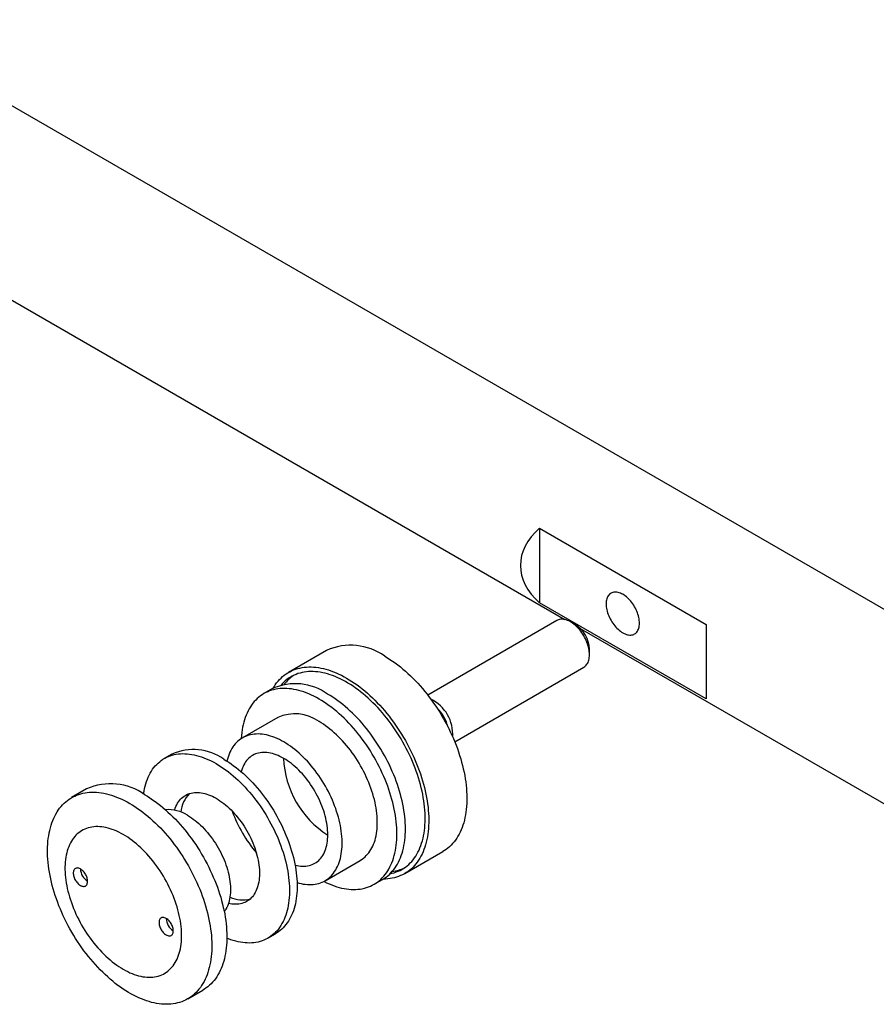
# Model space of a CAD drawing. Units: millimetres. Extents: x 16 to 526, y -38 to 584.
# Drawn here: x 128 to 212, y 164 to 262 of the extents above; entities that cross this region are included whole.
import ezdxf

# ---------------------------------------------------------------- set-up
doc = ezdxf.new("R2010")
doc.units = ezdxf.units.MM

msp = doc.modelspace()

# ---------------------------------------------------------------- linework, layer by layer
at = {"color": 7, "linetype": 'Continuous', "lineweight": 25, "ltscale": 2}
for p, q in [((235.5638, 190.4303), (112.0558, 261.7299)), ((112.3784, 242.2992), (181.5768, 202.3518)), ((179.0716, 211.3975), (195.5707, 201.8727)), ((179.0716, 211.3975), (179.0716, 204.0134)), ((195.5707, 194.4886), (179.0716, 204.0134)), ((180.8025, 202.259), (168.0114, 194.8749)), ((182.6074, 201.8546), (182.136, 202.1268)), ((195.5707, 201.8727), (195.5707, 197.0921)), ((183.0891, 201.4788), (227.2312, 175.9961)), ((158.0014, 199.2958), (154.2302, 197.1187)), ((184.0213, 198.861), (184.0213, 199.4053)), ((170.6779, 190.256), (183.4689, 197.6401)), ((195.5707, 197.0921), (195.5707, 194.4886)), ((152.6445, 195.5105), (151.796, 195.0207)), ((153.1626, 192.6535), (149.6742, 190.6397)), ((142.6846, 189.0295), (141.9303, 188.5941)), ((134.2426, 185.5802), (132.7529, 184.7201)), ((165.7292, 177.1996), (169.5005, 179.3767)), ((157.8402, 176.4942), (161.3286, 178.508)), ((162.6951, 176.1408), (163.5436, 176.6307)), ((152.1961, 170.8112), (152.9504, 171.2466)), ((144.2519, 164.801), (145.7417, 165.661))]:
    msp.add_line(p, q, dxfattribs=at)
at = {"color": 7, "linetype": 'Continuous', "lineweight": 25, "ltscale": 2, "flags": 128}
for points in [[(188.9711, 201.9906), (188.9669, 202.1289), (188.9543, 202.2714), (188.9334, 202.4173), (188.9043, 202.5659), (188.8671, 202.7164), (188.822, 202.8681), (188.7693, 203.0202), (188.7092, 203.1718), (188.642, 203.3223), (188.5681, 203.4709), (188.4878, 203.6168), (188.4016, 203.7592), (188.3099, 203.8975), (188.2132, 204.0309), (188.1119, 204.1588), (188.0066, 204.2805), (187.8978, 204.3953), (187.786, 204.5028), (187.6719, 204.6023), (187.556, 204.6934), (187.4389, 204.7755), (187.3212, 204.8483), (187.2035, 204.9114), (187.0864, 204.9645), (186.9705, 205.0072), (186.8563, 205.0395), (186.7446, 205.061), (186.6358, 205.0718), (186.5304, 205.0717), (186.4292, 205.0608), (186.3324, 205.0391), (186.2407, 205.0067), (186.1545, 204.9638), (186.0742, 204.9106), (186.0003, 204.8473), (185.9332, 204.7744), (185.8731, 204.6921), (185.8204, 204.6009), (185.7753, 204.5013), (185.7381, 204.3937), (185.709, 204.2787), (185.688, 204.157), (185.6755, 204.029), (185.6713, 203.8955), (185.6755, 203.7572), (185.688, 203.6147), (185.709, 203.4688), (185.7381, 203.3202), (185.7753, 203.1696), (185.8204, 203.018), (185.8731, 202.8659), (185.9332, 202.7143), (186.0003, 202.5638), (186.0742, 202.4152), (186.1545, 202.2693), (186.2407, 202.1269), (186.3324, 201.9886), (186.4292, 201.8552), (186.5304, 201.7273), (186.6358, 201.6056), (186.7446, 201.4908), (186.8563, 201.3833), (186.9705, 201.2838), (187.0864, 201.1927), (187.2035, 201.1106), (187.3212, 201.0378), (187.4389, 200.9747), (187.556, 200.9216), (187.6719, 200.8789), (187.786, 200.8466), (187.8978, 200.8251), (188.0066, 200.8143), (188.1119, 200.8144), (188.2132, 200.8253), (188.3099, 200.847), (188.4016, 200.8794), (188.4878, 200.9223), (188.5681, 200.9755), (188.642, 201.0388), (188.7092, 201.1117), (188.7693, 201.194), (188.822, 201.2852), (188.8671, 201.3848), (188.9043, 201.4924), (188.9334, 201.6073), (188.9543, 201.7291), (188.9669, 201.8571), (188.9711, 201.9906)], [(183.7687, 197.9181), (183.8275, 198.0112), (183.8788, 198.1128), (183.9225, 198.2224), (183.9584, 198.3396), (183.9864, 198.4638), (184.0062, 198.5945), (184.0179, 198.7311), (184.0213, 198.873), (184.0165, 199.0197), (184.0035, 199.1704), (183.9823, 199.3245), (183.953, 199.4814), (183.9158, 199.6403), (183.8708, 199.8006), (183.8182, 199.9615), (183.7582, 200.1223), (183.6912, 200.2824), (183.6173, 200.4411), (183.537, 200.5976), (183.4506, 200.7513), (183.3584, 200.9014), (183.2608, 201.0474), (183.1583, 201.1886), (183.0514, 201.3244), (182.9405, 201.4542), (182.826, 201.5774), (182.7085, 201.6934), (182.5885, 201.8019), (182.4666, 201.9022), (182.3432, 201.994), (182.2188, 202.0769), (182.0942, 202.1505), (181.9697, 202.2144), (181.8459, 202.2684), (181.7234, 202.3123), (181.6027, 202.3459), (181.4843, 202.369), (181.3688, 202.3815), (181.2566, 202.3834), (181.1483, 202.3746), (181.0443, 202.3552), (180.945, 202.3253), (180.851, 202.285), (180.8025, 202.259)], [(163.7509, 198.7265), (164.0103, 198.572), (164.2693, 198.4081), (164.5278, 198.235), (164.7856, 198.0529), (165.0422, 197.8619), (165.2976, 197.6622), (165.5514, 197.454), (165.8034, 197.2376), (166.0532, 197.0132), (166.3008, 196.7809), (166.5457, 196.5411), (166.7878, 196.2939), (167.0268, 196.0397), (167.2625, 195.7786), (167.4946, 195.511), (167.7229, 195.2371), (167.9471, 194.9573), (168.1671, 194.6717), (168.3826, 194.3806), (168.5934, 194.0845), (168.7992, 193.7835), (169, 193.4779), (169.1953, 193.1682), (169.3852, 192.8546), (169.5693, 192.5374), (169.7475, 192.2169), (169.9196, 191.8935), (170.0854, 191.5675), (170.2448, 191.2393), (170.3976, 190.9091), (170.5436, 190.5773), (170.6827, 190.2442), (170.8147, 189.9102), (170.9396, 189.5756), (171.0572, 189.2408), (171.1673, 188.9061), (171.2699, 188.5718), (171.3648, 188.2383), (171.452, 187.906), (171.5313, 187.575), (171.6028, 187.2459), (171.6662, 186.9189), (171.7216, 186.5943), (171.7689, 186.2726), (171.8081, 185.9539), (171.839, 185.6387), (171.8617, 185.3273), (171.8762, 185.0199), (171.8824, 184.7169), (171.8803, 184.4186), (171.87, 184.1254), (171.8514, 183.8374), (171.8246, 183.555), (171.7895, 183.2785), (171.7463, 183.0082), (171.695, 182.7443), (171.6355, 182.4871), (171.5681, 182.2368), (171.4927, 181.9938), (171.4094, 181.7583), (171.3183, 181.5304), (171.2195, 181.3105), (171.1132, 181.0988), (170.9993, 180.8955), (170.8781, 180.7007), (170.7496, 180.5147), (170.614, 180.3377), (170.4714, 180.1698), (170.322, 180.0113), (170.1659, 179.8623), (170.0033, 179.7228), (169.8343, 179.5932), (169.6592, 179.4735), (169.5005, 179.3767)], [(152.6965, 195.54), (152.791, 195.6984), (152.9159, 195.8888), (153.048, 196.0703), (153.1871, 196.2428), (153.3331, 196.406), (153.4859, 196.5598), (153.6452, 196.7041), (153.8111, 196.8386), (153.9832, 196.9633), (154.1613, 197.078), (154.3455, 197.1827), (154.5353, 197.2771), (154.7307, 197.3612), (154.9314, 197.435), (155.1373, 197.4983), (155.3481, 197.5511), (155.5635, 197.5934), (155.7835, 197.625), (156.0078, 197.6459), (156.2361, 197.6562), (156.4682, 197.6559), (156.7039, 197.6448), (156.9429, 197.6231), (157.185, 197.5907), (157.4299, 197.5478), (157.6774, 197.4942), (157.9273, 197.4302), (158.1793, 197.3557), (158.433, 197.2708), (158.6884, 197.1757), (158.9451, 197.0703), (159.2028, 196.9549), (159.4613, 196.8295), (159.7204, 196.6943), (159.9797, 196.5494)], [(164.2826, 177.1928), (164.4899, 177.2377), (164.6938, 177.2934), (164.8927, 177.3596), (165.0864, 177.4361), (165.2746, 177.523), (165.4573, 177.62), (165.6341, 177.7272), (165.805, 177.8444), (165.9697, 177.9714), (166.128, 178.1082), (166.2798, 178.2546), (166.425, 178.4104), (166.5633, 178.5754), (166.6946, 178.7496), (166.8188, 178.9327), (166.9358, 179.1245), (167.0454, 179.3248), (167.1475, 179.5334), (167.242, 179.7501), (167.3288, 179.9747), (167.4079, 180.2069), (167.479, 180.4464), (167.5422, 180.6931), (167.5974, 180.9466), (167.6445, 181.2066), (167.6835, 181.473), (167.7144, 181.7455), (167.737, 182.0236), (167.7514, 182.3072), (167.7576, 182.596), (167.7556, 182.8895), (167.7453, 183.1876), (167.7267, 183.49), (167.7, 183.7962), (167.6651, 184.1059), (167.622, 184.4189), (167.5708, 184.7348), (167.5116, 185.0533), (167.4444, 185.374), (167.3693, 185.6966), (167.2864, 186.0207), (167.1957, 186.3461), (167.0974, 186.6723), (166.9915, 186.999), (166.8782, 187.3259), (166.7576, 187.6527), (166.6298, 187.9789), (166.495, 188.3042), (166.3532, 188.6283), (166.2047, 188.9509), (166.0496, 189.2715), (165.8881, 189.59), (165.7203, 189.9058), (165.5464, 190.2187), (165.3667, 190.5284), (165.1812, 190.8346), (164.9902, 191.1368), (164.7939, 191.4348), (164.5925, 191.7283), (164.3862, 192.0169), (164.1752, 192.3004), (163.9598, 192.5785), (163.7402, 192.8508), (163.5166, 193.117), (163.2892, 193.377), (163.0583, 193.6303), (162.8242, 193.8769), (162.5871, 194.1162), (162.3471, 194.3483), (162.1047, 194.5727), (161.8601, 194.7892), (161.6134, 194.9977), (161.365, 195.1978), (161.1151, 195.3894), (160.8641, 195.5723), (160.6121, 195.7463), (160.3594, 195.9112), (160.1063, 196.0668), (159.8531, 196.213), (159.6, 196.3496), (159.3474, 196.4764), (159.0953, 196.5934), (158.8443, 196.7004), (158.5944, 196.7972), (158.346, 196.8839), (158.0994, 196.9602), (157.8547, 197.0261), (157.6123, 197.0816), (157.3724, 197.1266), (157.1352, 197.161), (156.9011, 197.1849), (156.6702, 197.198), (156.4428, 197.2006), (156.2192, 197.1925), (155.9996, 197.1738), (155.7842, 197.1444), (155.5732, 197.1045), (155.3669, 197.0541), (155.1655, 196.9931), (154.9692, 196.9218), (154.7782, 196.8401), (154.5927, 196.7481), (154.413, 196.646), (154.2391, 196.5338), (154.0713, 196.4116), (153.9098, 196.2797), (153.7547, 196.1381), (153.6062, 195.987), (153.5008, 195.8694)], [(159.9797, 196.5494), (160.239, 196.3949), (160.4981, 196.231), (160.7566, 196.0579), (161.0143, 195.8758), (161.271, 195.6848), (161.5264, 195.4851), (161.7802, 195.2769), (162.0321, 195.0605), (162.282, 194.8361), (162.5295, 194.6038), (162.7745, 194.364), (163.0166, 194.1168), (163.2556, 193.8626), (163.4912, 193.6016), (163.7233, 193.3339), (163.9516, 193.0601), (164.1759, 192.7802), (164.3959, 192.4946), (164.6114, 192.2035), (164.8221, 191.9074), (165.028, 191.6064), (165.2287, 191.3009), (165.4241, 190.9911), (165.614, 190.6775), (165.7981, 190.3603), (165.9763, 190.0398), (166.1484, 189.7164), (166.3142, 189.3904), (166.4736, 189.0622), (166.6263, 188.732), (166.7723, 188.4002), (166.9114, 188.0671), (167.0435, 187.7331), (167.1684, 187.3986), (167.2859, 187.0637), (167.3961, 186.729), (167.4986, 186.3948), (167.5936, 186.0613), (167.6808, 185.7289), (167.7601, 185.3979), (167.8315, 185.0688), (167.895, 184.7418), (167.9504, 184.4172), (167.9977, 184.0955), (168.0368, 183.7768), (168.0678, 183.4616), (168.0905, 183.1502), (168.105, 182.8428), (168.1112, 182.5398), (168.1091, 182.2416), (168.0988, 181.9483), (168.0802, 181.6603), (168.0533, 181.3779), (168.0183, 181.1014), (167.9751, 180.8311), (167.9237, 180.5672), (167.8643, 180.31), (167.7968, 180.0597), (167.7214, 179.8167), (167.6381, 179.5812), (167.5471, 179.3533), (167.4483, 179.1335), (167.3419, 178.9217), (167.2281, 178.7184), (167.1068, 178.5236), (166.9784, 178.3376), (166.8428, 178.1606), (166.7002, 177.9927), (166.5508, 177.8342), (166.3947, 177.6852), (166.2321, 177.5458), (166.0631, 177.4161), (165.8879, 177.2964), (165.7067, 177.1867), (165.5197, 177.0872), (165.3271, 176.9979), (165.129, 176.9189), (164.9257, 176.8503), (164.7174, 176.7923), (164.5042, 176.7448), (164.2864, 176.7078), (164.0643, 176.6815), (163.838, 176.6659), (163.6077, 176.6609), (163.5951, 176.661)], [(157.2456, 194.4811), (156.9934, 194.6219), (156.7415, 194.753), (156.4901, 194.8743), (156.2395, 194.9857), (155.99, 195.087), (155.7419, 195.1781), (155.4954, 195.2589), (155.2507, 195.3294), (155.0082, 195.3894), (154.7681, 195.4389), (154.5306, 195.4779), (154.296, 195.5063), (154.0646, 195.524), (153.8366, 195.5311), (153.6123, 195.5276), (153.3918, 195.5134), (153.1755, 195.4885), (152.9635, 195.4531), (152.7561, 195.407), (152.5536, 195.3505), (152.356, 195.2835), (152.1637, 195.2061), (151.9768, 195.1184), (151.7956, 195.0204), (151.6202, 194.9124), (151.4508, 194.7944), (151.2876, 194.6665), (151.1308, 194.5289), (150.9806, 194.3817), (150.837, 194.2251), (150.7004, 194.0592), (150.5707, 193.8842), (150.4482, 193.7004), (150.3329, 193.5078), (150.2251, 193.3068), (150.1248, 193.0975), (150.0321, 192.8801), (149.9471, 192.655), (149.87, 192.4222), (149.8007, 192.1821), (149.7394, 191.935), (149.6862, 191.6811), (149.641, 191.4206), (149.604, 191.1538), (149.5752, 190.8811), (149.5546, 190.6028), (149.5525, 190.5651)], [(163.5436, 176.6307), (163.5441, 176.6309), (163.7195, 176.739), (163.8889, 176.857), (164.052, 176.9849), (164.2088, 177.1225), (164.3591, 177.2697), (164.5026, 177.4263), (164.6393, 177.5922), (164.7689, 177.7672), (164.8915, 177.951), (165.0067, 178.1435), (165.1145, 178.3446), (165.2149, 178.5539), (165.3075, 178.7712), (165.3925, 178.9964), (165.4697, 179.2292), (165.5389, 179.4692), (165.6002, 179.7164), (165.6535, 179.9703), (165.6986, 180.2308), (165.7356, 180.4975), (165.7644, 180.7702), (165.785, 181.0486), (165.7974, 181.3324), (165.8016, 181.6212), (165.7974, 181.9148), (165.785, 182.2128), (165.7644, 182.515), (165.7356, 182.821), (165.6986, 183.1304), (165.6535, 183.443), (165.6002, 183.7585), (165.5389, 184.0764), (165.4697, 184.3964), (165.3925, 184.7182), (165.3075, 185.0415), (165.2149, 185.3659), (165.1145, 185.691), (165.0067, 186.0165), (164.8915, 186.3421), (164.7689, 186.6674), (164.6393, 186.9921), (164.5026, 187.3158), (164.3591, 187.6381), (164.2088, 187.9588), (164.052, 188.2774), (163.8889, 188.5937), (163.7195, 188.9073), (163.5441, 189.2179), (163.3629, 189.525), (163.176, 189.8285), (162.9837, 190.1279), (162.7861, 190.4231), (162.5835, 190.7135), (162.3761, 190.999), (162.1642, 191.2792), (161.9478, 191.5538), (161.7274, 191.8225), (161.503, 192.0851), (161.275, 192.3413), (161.0436, 192.5907), (160.809, 192.8331), (160.5716, 193.0683), (160.3314, 193.2961), (160.0889, 193.516), (159.8443, 193.728), (159.5977, 193.9319), (159.3496, 194.1272), (159.1001, 194.314), (158.8496, 194.4919), (158.5982, 194.6608), (158.3463, 194.8206), (158.0941, 194.9709)], [(157.7147, 176.4261), (157.7497, 176.4085), (158.001, 176.2872), (158.2516, 176.1759), (158.5011, 176.0746), (158.7492, 175.9835), (158.9957, 175.9026), (159.2404, 175.8321), (159.4829, 175.7721), (159.723, 175.7226), (159.9605, 175.6836), (160.1951, 175.6552), (160.4265, 175.6375), (160.6545, 175.6304), (160.8788, 175.634), (161.0993, 175.6482), (161.3156, 175.673), (161.5276, 175.7085), (161.735, 175.7545), (161.9376, 175.8111), (162.1351, 175.8781), (162.3274, 175.9555), (162.5143, 176.0432), (162.6956, 176.1411), (162.871, 176.2491), (163.0403, 176.3671), (163.2035, 176.495), (163.3603, 176.6326), (163.5105, 176.7798), (163.6541, 176.9365), (163.7908, 177.1023), (163.9204, 177.2773), (164.0429, 177.4612), (164.1582, 177.6537), (164.266, 177.8547), (164.3663, 178.064), (164.459, 178.2814), (164.544, 178.5066), (164.6211, 178.7393), (164.6904, 178.9794), (164.7517, 179.2265), (164.8049, 179.4805), (164.8501, 179.741), (164.8871, 180.0077), (164.9159, 180.2804), (164.9365, 180.5588), (164.9489, 180.8425), (164.953, 181.1313), (164.9489, 181.4249), (164.9365, 181.723), (164.9159, 182.0252), (164.8871, 182.3311), (164.8501, 182.6406), (164.8049, 182.9532), (164.7517, 183.2686), (164.6904, 183.5865), (164.6211, 183.9066), (164.544, 184.2284), (164.459, 184.5517), (164.3663, 184.876), (164.266, 185.2012), (164.1582, 185.5267), (164.0429, 185.8523), (163.9204, 186.1776), (163.7908, 186.5023), (163.6541, 186.8259), (163.5105, 187.1483), (163.3603, 187.469), (163.2035, 187.7876), (163.0403, 188.1039), (162.871, 188.4175), (162.6956, 188.728), (162.5143, 189.0352), (162.3274, 189.3387), (162.1351, 189.6381), (161.9376, 189.9332), (161.735, 190.2237), (161.5276, 190.5091), (161.3156, 190.7893), (161.0993, 191.0639), (160.8788, 191.3327), (160.6545, 191.5953), (160.4265, 191.8514), (160.1951, 192.1008), (159.9605, 192.3433), (159.723, 192.5785), (159.4829, 192.8062), (159.2404, 193.0262), (158.9957, 193.2382), (158.7492, 193.442), (158.5011, 193.6374), (158.2516, 193.8242), (158.001, 194.0021), (157.7497, 194.171), (157.4977, 194.3307), (157.2456, 194.4811)], [(161.3286, 178.508), (161.3673, 178.5309), (161.5174, 178.6277), (161.6614, 178.7344), (161.7991, 178.851), (161.9302, 178.9772), (162.0546, 179.1129), (162.1722, 179.2578), (162.2826, 179.4118), (162.3859, 179.5747), (162.4818, 179.7461), (162.5702, 179.9259), (162.6509, 180.1138), (162.724, 180.3095), (162.7891, 180.5128), (162.8464, 180.7234), (162.8956, 180.9409), (162.9367, 181.165), (162.9697, 181.3955), (162.9944, 181.6319), (163.011, 181.8741), (163.0192, 182.1215), (163.0192, 182.3739), (163.011, 182.6309), (162.9944, 182.8921), (162.9697, 183.1571), (162.9367, 183.4257), (162.8956, 183.6973), (162.8464, 183.9716), (162.7891, 184.2482), (162.724, 184.5268), (162.6509, 184.8068), (162.5702, 185.0879), (162.4818, 185.3698), (162.3859, 185.652), (162.2826, 185.934), (162.1722, 186.2156), (162.0546, 186.4962), (161.9302, 186.7755), (161.7991, 187.0531), (161.6614, 187.3287), (161.5174, 187.6017), (161.3673, 187.8718), (161.2113, 188.1386), (161.0497, 188.4018), (160.8825, 188.6609), (160.7102, 188.9156), (160.5329, 189.1655), (160.3509, 189.4103), (160.1644, 189.6496), (159.9738, 189.8831), (159.7792, 190.1104), (159.581, 190.3313), (159.3795, 190.5453), (159.1749, 190.7522), (158.9676, 190.9517), (158.7578, 191.1435), (158.5458, 191.3274), (158.3319, 191.503), (158.1165, 191.6701), (157.8999, 191.8285), (157.6823, 191.978), (157.4641, 192.1183), (157.2456, 192.2492)], [(153.7572, 190.2354), (153.5386, 190.3568), (153.3204, 190.4684), (153.1028, 190.5702), (152.8862, 190.6619), (152.6708, 190.7435), (152.457, 190.8147), (152.245, 190.8757), (152.0352, 190.9261), (151.8278, 190.966), (151.6232, 190.9953), (151.4217, 191.0139), (151.2235, 191.0219), (151.029, 191.0192), (150.8383, 191.0058), (150.6519, 190.9818), (150.4698, 190.9472), (150.2925, 190.902), (150.1202, 190.8462), (149.9531, 190.7801), (149.7914, 190.7036), (149.6354, 190.6169), (149.4853, 190.5201), (149.3413, 190.4133), (149.2036, 190.2967), (149.0725, 190.1705), (148.9481, 190.0348), (148.8306, 189.8899), (148.7201, 189.7359), (148.6168, 189.573), (148.5209, 189.4016), (148.4325, 189.2218), (148.3518, 189.0339), (148.2788, 188.8382), (148.2136, 188.6349), (148.1564, 188.4244), (148.1339, 188.3305)], [(155.0702, 176.3152), (155.2694, 176.2583), (155.4792, 176.2078), (155.6865, 176.1679), (155.8911, 176.1387), (156.0926, 176.12), (156.2908, 176.112), (156.4854, 176.1147), (156.676, 176.1281), (156.8625, 176.1521), (157.0445, 176.1868), (157.2218, 176.232), (157.3941, 176.2877), (157.5613, 176.3539), (157.723, 176.4303), (157.879, 176.5171), (158.0291, 176.6139), (158.173, 176.7206), (158.3107, 176.8372), (158.4418, 176.9634), (158.5662, 177.0991), (158.6838, 177.244), (158.7942, 177.398), (158.8975, 177.5609), (158.9934, 177.7323), (159.0818, 177.9121), (159.1625, 178.1), (159.2356, 178.2957), (159.3007, 178.499), (159.358, 178.7096), (159.4072, 178.9271), (159.4483, 179.1512), (159.4813, 179.3817), (159.506, 179.6181), (159.5226, 179.8603), (159.5308, 180.1077), (159.5308, 180.3601), (159.5226, 180.6171), (159.506, 180.8783), (159.4813, 181.1433), (159.4483, 181.4119), (159.4072, 181.6835), (159.358, 181.9578), (159.3007, 182.2344), (159.2356, 182.513), (159.1625, 182.793), (159.0818, 183.0741), (158.9934, 183.356), (158.8975, 183.6381), (158.7942, 183.9202), (158.6838, 184.2018), (158.5662, 184.4824), (158.4418, 184.7617), (158.3107, 185.0393), (158.173, 185.3148), (158.0291, 185.5878), (157.879, 185.858), (157.723, 186.1248), (157.5613, 186.3879), (157.3941, 186.6471), (157.2218, 186.9018), (157.0445, 187.1517), (156.8625, 187.3965), (156.676, 187.6358), (156.4854, 187.8693), (156.2908, 188.0966), (156.0926, 188.3175), (155.8911, 188.5315), (155.6865, 188.7384), (155.4792, 188.9379), (155.2694, 189.1297), (155.0574, 189.3136), (154.8435, 189.4892), (154.6281, 189.6563), (154.4115, 189.8147), (154.1939, 189.9642), (153.9757, 190.1045), (153.7572, 190.2354)], [(153.7572, 188.6023), (153.567, 188.7073), (153.3771, 188.8025), (153.188, 188.8878), (153, 188.9629), (152.8134, 189.0278), (152.6286, 189.0822), (152.4459, 189.1262), (152.2658, 189.1596), (152.0885, 189.1823), (151.9143, 189.1944), (151.7437, 189.1957), (151.5769, 189.1863), (151.4143, 189.1662), (151.2561, 189.1355), (151.1027, 189.0942), (150.9543, 189.0423), (150.8113, 188.98), (150.6738, 188.9075), (150.5423, 188.8247), (150.4168, 188.7319), (150.2978, 188.6294), (150.1853, 188.5171), (150.0796, 188.3955), (149.9809, 188.2646), (149.8894, 188.1249), (149.8052, 187.9764), (149.7286, 187.8195), (149.6596, 187.6546), (149.5985, 187.4819), (149.5453, 187.3017), (149.5412, 187.2864)], [(139.8816, 185.0738), (139.8873, 185.1146), (139.9285, 185.37), (139.9779, 185.6189), (140.0353, 185.861), (140.1008, 186.0961), (140.1742, 186.3239), (140.2555, 186.5442), (140.3445, 186.7566), (140.4412, 186.961), (140.5455, 187.1571), (140.6572, 187.3447), (140.7762, 187.5236), (140.9024, 187.6936), (141.0356, 187.8544), (141.1757, 188.006), (141.3225, 188.1481), (141.4758, 188.2805), (141.6356, 188.4032), (141.8015, 188.5159), (141.9734, 188.6185), (142.1512, 188.711), (142.3345, 188.7932), (142.5232, 188.8651), (142.7172, 188.9265), (142.916, 188.9773), (143.1196, 189.0176), (143.3277, 189.0473), (143.5401, 189.0663), (143.7565, 189.0746), (143.9767, 189.0722), (144.2003, 189.0591), (144.4273, 189.0353), (144.6573, 189.0009), (144.89, 188.9559), (145.1251, 188.9004), (145.3625, 188.8343), (145.6019, 188.7578), (145.8429, 188.671), (146.0853, 188.5739), (146.3288, 188.4668), (146.5731, 188.3496), (146.818, 188.2225), (147.0632, 188.0858)], [(147.8175, 188.5212), (148.0627, 188.3749), (148.3076, 188.2191), (148.5519, 188.0542), (148.7954, 187.8802), (149.0378, 187.6974), (149.2788, 187.506), (149.5182, 187.3061), (149.7556, 187.0981), (149.9907, 186.8821), (150.2234, 186.6585), (150.4534, 186.4274), (150.6803, 186.1891), (150.904, 185.9439), (151.1242, 185.6921), (151.3406, 185.434), (151.553, 185.1698), (151.7611, 184.8999), (151.9647, 184.6245), (152.1635, 184.344), (152.3575, 184.0588), (152.5462, 183.769), (152.7295, 183.4751), (152.9073, 183.1774), (153.0792, 182.8762), (153.2451, 182.5719), (153.4049, 182.2649), (153.5582, 181.9554), (153.705, 181.6438), (153.8451, 181.3305), (153.9783, 181.0159), (154.1045, 180.7002), (154.2235, 180.3839), (154.3352, 180.0673), (154.4395, 179.7508), (154.5362, 179.4348), (154.6252, 179.1195), (154.7065, 178.8055), (154.7799, 178.4929), (154.8454, 178.1822), (154.9028, 177.8737), (154.9522, 177.5679), (154.9934, 177.2649), (155.0264, 176.9653), (155.0512, 176.6692), (155.0678, 176.3771), (155.0761, 176.0893), (155.0761, 175.8062), (155.0678, 175.5279), (155.0512, 175.255), (155.0264, 174.9876), (154.9934, 174.726), (154.9522, 174.4707), (154.9028, 174.2218), (154.8454, 173.9797), (154.7799, 173.7446), (154.7065, 173.5168), (154.6252, 173.2965), (154.5362, 173.0841), (154.4395, 172.8797), (154.3352, 172.6836), (154.2235, 172.4959), (154.1045, 172.317), (153.9783, 172.1471), (153.8451, 171.9862), (153.705, 171.8347), (153.5582, 171.6926), (153.4049, 171.5602), (153.2451, 171.4375), (153.0792, 171.3248), (152.9504, 171.2466)], [(154.8698, 178.056), (154.8857, 178.0517), (155.0684, 178.0077), (155.2485, 177.9743), (155.4259, 177.9516), (155.6, 177.9396), (155.7706, 177.9382), (155.9374, 177.9476), (156.1001, 177.9677), (156.2582, 177.9984), (156.4117, 178.0398), (156.56, 178.0916), (156.7031, 178.1539), (156.8405, 178.2265), (156.9721, 178.3092), (157.0975, 178.402), (157.2166, 178.5046), (157.3291, 178.6168), (157.4348, 178.7384), (157.5335, 178.8693), (157.625, 179.0091), (157.7091, 179.1575), (157.7857, 179.3144), (157.8547, 179.4793), (157.9158, 179.6521), (157.9691, 179.8322), (158.0143, 180.0195), (158.0514, 180.2136), (158.0804, 180.414), (158.1011, 180.6204), (158.1135, 180.8325), (158.1177, 181.0497), (158.1135, 181.2717), (158.1011, 181.4981), (158.0804, 181.7285), (158.0514, 181.9623), (158.0143, 182.1992), (157.9691, 182.4387), (157.9158, 182.6804), (157.8547, 182.9237), (157.7857, 183.1683), (157.7091, 183.4136), (157.625, 183.6592), (157.5335, 183.9046), (157.4348, 184.1494), (157.3291, 184.3931), (157.2166, 184.6352), (157.0975, 184.8753), (156.9721, 185.1129), (156.8405, 185.3475), (156.7031, 185.5788), (156.56, 185.8062), (156.4117, 186.0294), (156.2582, 186.2478), (156.1001, 186.4612), (155.9374, 186.6691), (155.7706, 186.871), (155.6, 187.0667), (155.4259, 187.2557), (155.2485, 187.4377), (155.0684, 187.6123), (154.8857, 187.7792), (154.7009, 187.9381), (154.5144, 188.0887), (154.3263, 188.2307), (154.1372, 188.3637), (153.9474, 188.4877), (153.7572, 188.6023)], [(147.0632, 188.0858), (147.3084, 187.9395), (147.5533, 187.7837), (147.7977, 187.6188), (148.0412, 187.4448), (148.2836, 187.262), (148.5246, 187.0706), (148.7639, 186.8707), (149.0013, 186.6627), (149.2365, 186.4467), (149.4692, 186.2231), (149.6991, 185.992), (149.9261, 185.7537), (150.1498, 185.5085), (150.3699, 185.2567), (150.5863, 184.9986), (150.7987, 184.7344), (151.0068, 184.4644), (151.2104, 184.1891), (151.4093, 183.9086), (151.6032, 183.6233), (151.7919, 183.3336), (151.9753, 183.0397), (152.153, 182.742), (152.3249, 182.4408), (152.4909, 182.1365), (152.6506, 181.8294), (152.804, 181.5199), (152.9508, 181.2084), (153.0909, 180.8951), (153.2241, 180.5804), (153.3502, 180.2648), (153.4693, 179.9485), (153.581, 179.6319), (153.6852, 179.3154), (153.7819, 178.9994), (153.871, 178.6841), (153.9522, 178.37), (154.0256, 178.0575), (154.0911, 177.7468), (154.1486, 177.4383), (154.1979, 177.1324), (154.2391, 176.8295), (154.2722, 176.5298), (154.297, 176.2338), (154.3135, 175.9417), (154.3218, 175.6539), (154.3218, 175.3707), (154.3135, 175.0925), (154.297, 174.8195), (154.2722, 174.5521), (154.2391, 174.2906), (154.1979, 174.0353), (154.1486, 173.7864), (154.0911, 173.5443), (154.0256, 173.3092), (153.9522, 173.0813), (153.871, 172.8611), (153.7819, 172.6486), (153.6852, 172.4443), (153.581, 172.2481), (153.4693, 172.0605), (153.3502, 171.8816), (153.2241, 171.7117), (153.0909, 171.5508), (152.9508, 171.3993), (152.804, 171.2572), (152.6506, 171.1248), (152.4909, 171.0021), (152.3249, 170.8894), (152.153, 170.7867), (151.9753, 170.6942), (151.7919, 170.612), (151.6032, 170.5402), (151.4093, 170.4788), (151.2104, 170.4279), (151.0068, 170.3876), (150.7987, 170.358), (150.5863, 170.339), (150.3699, 170.3307), (150.1498, 170.3331), (149.9261, 170.3462), (149.6991, 170.3699), (149.4692, 170.4043), (149.2365, 170.4493), (149.0013, 170.5049), (148.7639, 170.571), (148.5246, 170.6475), (148.2836, 170.7343), (148.1231, 170.7974)], [(138.5024, 184.1508), (138.7617, 183.9963), (139.0208, 183.8324), (139.2793, 183.6594), (139.537, 183.4772), (139.7937, 183.2862), (140.0491, 183.0865), (140.3028, 182.8784), (140.5548, 182.6619), (140.8047, 182.4375), (141.0522, 182.2052), (141.2971, 181.9654), (141.5392, 181.7183), (141.7782, 181.464), (142.0139, 181.203), (142.246, 180.9354), (142.4743, 180.6615), (142.6986, 180.3816), (142.9186, 180.096), (143.1341, 179.8049), (143.3448, 179.5088), (143.5507, 179.2078), (143.7514, 178.9023), (143.9468, 178.5925), (144.1366, 178.2789), (144.3208, 177.9617), (144.499, 177.6412), (144.671, 177.3178), (144.8369, 176.9919), (144.9962, 176.6636), (145.149, 176.3334), (145.295, 176.0016), (145.4341, 175.6685), (145.5662, 175.3345), (145.6911, 175), (145.8086, 174.6652), (145.9187, 174.3304), (146.0213, 173.9962), (146.1163, 173.6627), (146.2034, 173.3303), (146.2828, 172.9994), (146.3542, 172.6702), (146.4177, 172.3432), (146.4731, 172.0187), (146.5204, 171.6969), (146.5595, 171.3782), (146.5905, 171.063), (146.6132, 170.7516), (146.6277, 170.4442), (146.6339, 170.1412), (146.6318, 169.843), (146.6215, 169.5497), (146.6029, 169.2617), (146.576, 168.9793), (146.541, 168.7028), (146.4978, 168.4325), (146.4464, 168.1686), (146.387, 167.9114), (146.3195, 167.6611), (146.2441, 167.4181), (146.1608, 167.1826), (146.0698, 166.9548), (145.971, 166.7349), (145.8646, 166.5231), (145.7508, 166.3198), (145.6295, 166.125), (145.5011, 165.939), (145.3655, 165.762), (145.2229, 165.5942), (145.0735, 165.4356), (144.9174, 165.2866), (144.7548, 165.1472), (144.5858, 165.0175), (144.4106, 164.8978), (144.2294, 164.7881), (144.0424, 164.6886), (143.8498, 164.5993), (143.6517, 164.5203), (143.4484, 164.4517), (143.24, 164.3937), (143.0269, 164.3462), (142.8091, 164.3092), (142.587, 164.2829), (142.3607, 164.2673), (142.1304, 164.2623), (141.8965, 164.268), (141.6591, 164.2844), (141.4186, 164.3115), (141.175, 164.3491), (140.9288, 164.3974), (140.68, 164.4562), (140.4291, 164.5255), (140.1762, 164.6052), (139.9216, 164.6952), (139.6655, 164.7955), (139.4083, 164.9059), (139.1501, 165.0263), (138.8913, 165.1566), (138.6321, 165.2967), (138.3727, 165.4464), (138.1135, 165.6056), (137.8547, 165.7741), (137.5965, 165.9517), (137.3393, 166.1383), (137.0832, 166.3337), (136.8286, 166.5377), (136.5757, 166.75), (136.3248, 166.9704), (136.076, 167.1988), (135.8298, 167.4349), (135.5862, 167.6784), (135.3456, 167.9291), (135.1083, 168.1868), (134.8744, 168.4512), (134.6441, 168.722), (134.4178, 168.9989), (134.1957, 169.2817), (133.9779, 169.57), (133.7647, 169.8637), (133.5564, 170.1623), (133.3531, 170.4656), (133.155, 170.7732), (132.9624, 171.085), (132.7754, 171.4004), (132.5942, 171.7193), (132.419, 172.0413), (132.25, 172.366), (132.0874, 172.6932), (131.9313, 173.0224), (131.7819, 173.3535), (131.6393, 173.6859), (131.5037, 174.0195), (131.3753, 174.3538), (131.254, 174.6886), (131.1402, 175.0234), (131.0338, 175.3579), (130.935, 175.6918), (130.844, 176.0248), (130.7607, 176.3565), (130.6853, 176.6866), (130.6178, 177.0147), (130.5584, 177.3405), (130.507, 177.6637), (130.4638, 177.984), (130.4288, 178.301), (130.4019, 178.6143), (130.3833, 178.9238), (130.373, 179.229), (130.3709, 179.5296), (130.3771, 179.8255), (130.3916, 180.1161), (130.4143, 180.4013), (130.4453, 180.6808), (130.4844, 180.9543), (130.5317, 181.2214), (130.5871, 181.482), (130.6506, 181.7358), (130.722, 181.9824), (130.8014, 182.2217), (130.8885, 182.4534), (130.9835, 182.6773), (131.0861, 182.8932), (131.1962, 183.1007), (131.3137, 183.2998), (131.4386, 183.4902), (131.5707, 183.6717), (131.7098, 183.8442), (131.8558, 184.0074), (132.0085, 184.1612), (132.1679, 184.3055), (132.3337, 184.44), (132.5058, 184.5647), (132.684, 184.6794), (132.8682, 184.7841), (133.058, 184.8785), (133.2534, 184.9627), (133.4541, 185.0364), (133.66, 185.0997), (133.8707, 185.1525), (134.0862, 185.1948), (134.3062, 185.2264), (134.5305, 185.2474), (134.7588, 185.2577), (134.9909, 185.2573), (135.2265, 185.2462), (135.4656, 185.2245), (135.7076, 185.1922), (135.9526, 185.1492), (136.2001, 185.0957), (136.45, 185.0316), (136.7019, 184.9571), (136.9557, 184.8722), (137.2111, 184.7771), (137.4678, 184.6717), (137.7255, 184.5563), (137.984, 184.4309), (138.2431, 184.2957), (138.5024, 184.1508)], [(142.9492, 183.4809), (142.9607, 183.5187), (143.0198, 183.6913), (143.0866, 183.8562), (143.1611, 184.0131), (143.2431, 184.1617), (143.3326, 184.3017), (143.4292, 184.4327), (143.5328, 184.5547), (143.6432, 184.6673), (143.7603, 184.7703), (143.8837, 184.8635), (144.0133, 184.9468), (144.1487, 185.02), (144.2898, 185.0828), (144.4362, 185.1353), (144.5877, 185.1774), (144.744, 185.2088), (144.9047, 185.2296), (145.0697, 185.2398), (145.2384, 185.2392), (145.4107, 185.228), (145.5862, 185.2061), (145.7645, 185.1736), (145.9454, 185.1305), (146.1284, 185.0769), (146.3132, 185.013), (146.4994, 184.9388), (146.6867, 184.8545), (146.8748, 184.7603), (147.0632, 184.6563)], [(139.9922, 185.0108), (140.2515, 184.8563), (140.5105, 184.6925), (140.769, 184.5194), (141.0268, 184.3372), (141.2834, 184.1462), (141.5388, 183.9465), (141.7926, 183.7384), (142.0446, 183.522), (142.2944, 183.2975), (142.542, 183.0653), (142.7869, 182.8254), (143.029, 182.5783), (143.268, 182.324), (143.5037, 182.063), (143.7358, 181.7954), (143.9641, 181.5215), (144.1883, 181.2416), (144.4083, 180.956), (144.6238, 180.665), (144.8346, 180.3688), (145.0404, 180.0678), (145.2412, 179.7623), (145.4366, 179.4526), (145.6264, 179.1389), (145.8105, 178.8217), (145.9887, 178.5013), (146.1608, 178.1779), (146.3266, 177.8519), (146.486, 177.5236), (146.6388, 177.1934), (146.7848, 176.8616), (146.9239, 176.5285), (147.056, 176.1946), (147.1808, 175.86), (147.2984, 175.5252), (147.4085, 175.1905), (147.5111, 174.8562), (147.606, 174.5227), (147.6932, 174.1903), (147.7726, 173.8594), (147.844, 173.5302), (147.9075, 173.2032), (147.9629, 172.8787), (148.0102, 172.5569), (148.0493, 172.2383), (148.0802, 171.9231), (148.103, 171.6116), (148.1174, 171.3042), (148.1236, 171.0013), (148.1216, 170.703), (148.1112, 170.4097), (148.0926, 170.1217), (148.0658, 169.8393), (148.0307, 169.5628), (147.9875, 169.2925), (147.9362, 169.0286), (147.8767, 168.7714), (147.8093, 168.5212), (147.7339, 168.2782), (147.6506, 168.0426), (147.5595, 167.8148), (147.4607, 167.5949), (147.3544, 167.3832), (147.2405, 167.1798), (147.1193, 166.985), (146.9908, 166.799), (146.8552, 166.622), (146.7126, 166.4542), (146.5632, 166.2956), (146.4071, 166.1466), (146.2445, 166.0072), (146.0755, 165.8776), (145.9004, 165.7578), (145.7417, 165.661)], [(147.0632, 184.6563), (147.2516, 184.5428), (147.4397, 184.4199), (147.627, 184.2879), (147.8133, 184.147), (147.9981, 183.9976), (148.1811, 183.8398), (148.3619, 183.6741), (148.5402, 183.5007), (148.7157, 183.32), (148.888, 183.1323), (149.0568, 182.938), (149.2217, 182.7375), (149.3825, 182.5311), (149.5387, 182.3192), (149.6902, 182.1023), (149.8367, 181.8807), (149.9777, 181.655), (150.1132, 181.4254), (150.2427, 181.1926), (150.3662, 180.9568), (150.4832, 180.7187), (150.5936, 180.4786), (150.6973, 180.237), (150.7939, 179.9943), (150.8833, 179.7511), (150.9653, 179.5078), (151.0399, 179.2649), (151.1067, 179.0228), (151.1657, 178.7821), (151.2168, 178.5431), (151.2599, 178.3063), (151.2949, 178.0723), (151.3217, 177.8413), (151.3403, 177.614), (151.3507, 177.3907), (151.3527, 177.1719), (151.3465, 176.958), (151.3321, 176.7494), (151.3093, 176.5464), (151.2784, 176.3496), (151.2394, 176.1592), (151.1923, 175.9757), (151.1372, 175.7993), (151.0742, 175.6305), (151.0035, 175.4696), (150.9253, 175.3168), (150.8395, 175.1725), (150.7465, 175.0369), (150.6463, 174.9104), (150.5393, 174.7931), (150.4255, 174.6852), (150.3052, 174.5871), (150.1787, 174.4988), (150.0462, 174.4206), (149.9079, 174.3526), (149.7641, 174.2949), (149.6151, 174.2476), (149.4612, 174.2109), (149.3026, 174.1847), (149.1397, 174.1692), (148.9729, 174.1644), (148.8023, 174.1703), (148.6284, 174.1869), (148.4514, 174.2141), (148.2777, 174.2505)], [(144.2348, 182.9691), (144.4225, 182.8559), (144.6098, 182.7334), (144.7963, 182.6018), (144.9818, 182.4613), (145.1658, 182.3122), (145.348, 182.1548), (145.528, 181.9894), (145.7054, 181.8163), (145.88, 181.6359), (146.0514, 181.4485), (146.2192, 181.2545), (146.3832, 181.0543), (146.5429, 180.8482), (146.6981, 180.6367), (146.8485, 180.4201), (146.9937, 180.199), (147.1336, 179.9737), (147.2678, 179.7447), (147.3961, 179.5123), (147.5181, 179.2772), (147.6338, 179.0397), (147.7427, 178.8003), (147.8449, 178.5595), (147.9399, 178.3177), (148.0277, 178.0754), (148.1081, 177.8331), (148.1809, 177.5913), (148.246, 177.3504), (148.3032, 177.1109), (148.3524, 176.8733), (148.3936, 176.6381), (148.4267, 176.4056), (148.4515, 176.1764), (148.4681, 175.9509), (148.4764, 175.7296), (148.4764, 175.5128), (148.4681, 175.301), (148.4515, 175.0947), (148.4267, 174.8942), (148.3936, 174.6999), (148.3524, 174.5122), (148.3032, 174.3315), (148.246, 174.158), (148.1809, 173.9923), (148.1081, 173.8345), (148.0277, 173.685), (147.9399, 173.5441), (147.8631, 173.4359)], [(137.8708, 181.0644), (137.6523, 181.1858), (137.4341, 181.2974), (137.2165, 181.3992), (136.9999, 181.4909), (136.7845, 181.5725), (136.5706, 181.6438), (136.3586, 181.7047), (136.1488, 181.7551), (135.9415, 181.795), (135.7369, 181.8243), (135.5354, 181.8429), (135.3372, 181.8509), (135.1426, 181.8482), (134.952, 181.8349), (134.7655, 181.8108), (134.5835, 181.7762), (134.4062, 181.731), (134.2339, 181.6752), (134.0667, 181.6091), (133.905, 181.5326), (133.749, 181.4459), (133.5989, 181.3491), (133.455, 181.2423), (133.3173, 181.1257), (133.1862, 180.9995), (133.0618, 180.8638), (132.9442, 180.7189), (132.8338, 180.5649), (132.7305, 180.4021), (132.6346, 180.2306), (132.5462, 180.0508), (132.4655, 179.8629), (132.3924, 179.6672), (132.3273, 179.4639), (132.27, 179.2534), (132.2208, 179.0359), (132.1797, 178.8117), (132.1467, 178.5813), (132.122, 178.3448), (132.1054, 178.1027), (132.0972, 177.8552), (132.0972, 177.6029), (132.1054, 177.3459), (132.122, 177.0847), (132.1467, 176.8196), (132.1797, 176.5511), (132.2208, 176.2795), (132.27, 176.0051), (132.3273, 175.7285), (132.3924, 175.45), (132.4655, 175.1699), (132.5462, 174.8888), (132.6346, 174.6069), (132.7305, 174.3248), (132.8338, 174.0427), (132.9442, 173.7612), (133.0618, 173.4805), (133.1862, 173.2012), (133.3173, 172.9236), (133.455, 172.6481), (133.5989, 172.3751), (133.749, 172.105), (133.905, 171.8382), (134.0667, 171.575), (134.2339, 171.3159), (134.4062, 171.0612), (134.5835, 170.8112), (134.7655, 170.5664), (134.952, 170.3271), (135.1426, 170.0936), (135.3372, 169.8663), (135.5354, 169.6455), (135.7369, 169.4315), (135.9415, 169.2245), (136.1488, 169.025), (136.3586, 168.8332), (136.5706, 168.6494), (136.7845, 168.4738), (136.9999, 168.3066), (137.2165, 168.1482), (137.4341, 167.9988), (137.6523, 167.8585), (137.8708, 167.7276), (138.0894, 167.6062), (138.3076, 167.4945), (138.5252, 167.3928), (138.7418, 167.301), (138.9572, 167.2195), (139.171, 167.1482), (139.383, 167.0873), (139.5928, 167.0369), (139.8002, 166.997), (140.0048, 166.9677), (140.2063, 166.949), (140.4045, 166.941), (140.599, 166.9437), (140.7897, 166.9571), (140.9761, 166.9811), (141.1582, 167.0158), (141.3355, 167.061), (141.5078, 167.1167), (141.6749, 167.1829), (141.8366, 167.2594), (141.9926, 167.3461), (142.1427, 167.4429), (142.2867, 167.5496), (142.4244, 167.6662), (142.5555, 167.7924), (142.6799, 167.9281), (142.7974, 168.0731), (142.9079, 168.2271), (143.0112, 168.3899), (143.1071, 168.5613), (143.1955, 168.7411), (143.2762, 168.929), (143.3492, 169.1248), (143.4144, 169.328), (143.4716, 169.5386), (143.5209, 169.7561), (143.562, 169.9802), (143.5949, 170.2107), (143.6197, 170.4472), (143.6362, 170.6893), (143.6445, 170.9367), (143.6445, 171.1891), (143.6362, 171.4461), (143.6197, 171.7073), (143.5949, 171.9723), (143.562, 172.2409), (143.5209, 172.5125), (143.4716, 172.7868), (143.4144, 173.0634), (143.3492, 173.342), (143.2762, 173.622), (143.1955, 173.9032), (143.1071, 174.185), (143.0112, 174.4672), (142.9079, 174.7492), (142.7974, 175.0308), (142.6799, 175.3114), (142.5555, 175.5907), (142.4244, 175.8684), (142.2867, 176.1439), (142.1427, 176.4169), (141.9926, 176.687), (141.8366, 176.9538), (141.6749, 177.217), (141.5078, 177.4761), (141.3355, 177.7308), (141.1582, 177.9807), (140.9761, 178.2255), (140.7897, 178.4648), (140.599, 178.6983), (140.4045, 178.9256), (140.2063, 179.1465), (140.0048, 179.3605), (139.8002, 179.5674), (139.5928, 179.7669), (139.383, 179.9587), (139.171, 180.1426), (138.9572, 180.3182), (138.7418, 180.4853), (138.5252, 180.6437), (138.3076, 180.7932), (138.0894, 180.9335), (137.8708, 181.0644)], [(133.6282, 176.0287), (133.7046, 175.9893), (133.7802, 175.96), (133.854, 175.9411), (133.9251, 175.9327), (133.9927, 175.9351), (134.0561, 175.9481), (134.1145, 175.9717), (134.1671, 176.0055), (134.2135, 176.0491), (134.2529, 176.1021), (134.2851, 176.1638), (134.3095, 176.2334), (134.326, 176.3103), (134.3343, 176.3934), (134.3343, 176.4818), (134.326, 176.5745), (134.3095, 176.6703), (134.2851, 176.7682), (134.2529, 176.867), (134.2135, 176.9656), (134.1671, 177.0627), (134.1145, 177.1573), (134.0561, 177.2482), (133.9927, 177.3344), (133.9251, 177.4149), (133.854, 177.4887), (133.7802, 177.5549), (133.7046, 177.6128), (133.6282, 177.6617), (133.5517, 177.7011), (133.4762, 177.7304), (133.4024, 177.7493), (133.3313, 177.7577), (133.2636, 177.7553), (133.2003, 177.7423), (133.1419, 177.7187), (133.0893, 177.6849), (133.0429, 177.6413), (133.0035, 177.5883), (132.9713, 177.5266), (132.9469, 177.457), (132.9304, 177.3801), (132.9221, 177.297), (132.9221, 177.2086), (132.9304, 177.1159), (132.9469, 177.0201), (132.9713, 176.9222), (133.0035, 176.8234), (133.0429, 176.7248), (133.0893, 176.6277), (133.1419, 176.5331), (133.2003, 176.4422), (133.2636, 176.356), (133.3313, 176.2755), (133.4024, 176.2017), (133.4762, 176.1355), (133.5517, 176.0776), (133.6282, 176.0287)], [(142.1135, 171.1302), (142.1899, 171.0909), (142.2655, 171.0616), (142.3393, 171.0426), (142.4104, 171.0343), (142.478, 171.0366), (142.5414, 171.0497), (142.5998, 171.0732), (142.6524, 171.107), (142.6987, 171.1507), (142.7382, 171.2036), (142.7704, 171.2653), (142.7948, 171.335), (142.8113, 171.4118), (142.8195, 171.4949), (142.8195, 171.5834), (142.8113, 171.676), (142.7948, 171.7719), (142.7704, 171.8698), (142.7382, 171.9686), (142.6987, 172.0671), (142.6524, 172.1643), (142.5998, 172.2588), (142.5414, 172.3498), (142.478, 172.436), (142.4104, 172.5164), (142.3393, 172.5902), (142.2655, 172.6565), (142.1899, 172.7144), (142.1135, 172.7633), (142.037, 172.8026), (141.9615, 172.832), (141.8877, 172.8509), (141.8166, 172.8592), (141.7489, 172.8569), (141.6856, 172.8438), (141.6272, 172.8203), (141.5745, 172.7865), (141.5282, 172.7429), (141.4887, 172.6899), (141.4566, 172.6282), (141.4321, 172.5585), (141.4157, 172.4817), (141.4074, 172.3986), (141.4074, 172.3102), (141.4157, 172.2175), (141.4321, 172.1216), (141.4566, 172.0237), (141.4887, 171.9249), (141.5282, 171.8264), (141.5745, 171.7293), (141.6272, 171.6347), (141.6856, 171.5437), (141.7489, 171.4575), (141.8166, 171.3771), (141.8877, 171.3033), (141.9615, 171.2371), (142.037, 171.1791), (142.1135, 171.1302)]]:
    msp.add_lwpolyline(points, dxfattribs=at)
at = {"color": 7, "linetype": 'Continuous', "lineweight": 25, "ltscale": 4}
for centre, radius, start, end in [((180.9693, 199.2762), 3.0547, 2.421568, 57.573055), ((160.3821, 194.0215), 5.7867, 54.39636, 114.293182), ((182.993, 198.4539), 0.9427, 300.322227, 325.369754), ((154.9013, 190.5141), 5.4825, 54.382423, 114.307119), ((156.932, 193.5917), 3.9071, 124.46575, 143.005867), ((166.6211, 190.9932), 3.8662, 356.067597, 63.927026), ((154.8554, 188.9302), 4.0901, 54.24026, 114.449281), ((166.3386, 190.8301), 3.7831, 13.21587, 46.778753), ((144.8133, 184.355), 5.1363, 54.204975, 114.484566), ((163.1527, 188.9909), 9.4265, 182.280514, 237.71411), ((136.6233, 180.3059), 5.7867, 54.39636, 114.293182), ((146.5123, 183.0404), 2.952, 134.839001, 175.112421), ((142.2908, 179.9332), 3.6049, 57.36684, 94.047048), ((161.7047, 188.155), 13.8927, 200.100595, 219.894029), ((135.1564, 177.7274), 1.5296, 182.460855, 237.533769), ((164.0285, 181.2949), 3.8987, 276.968587, 295.549043), ((149.6816, 177.5966), 2.9899, 245.148477, 284.889349), ((143.6417, 172.829), 1.5296, 182.460855, 237.533769)]:
    msp.add_arc(centre, radius, start, end, dxfattribs=at)
for start_param, end_param in [(2.5680795, 3.1415927), (3.1415927, 3.7151058)]:
    msp.add_ellipse((188.9711, 207.7054), major_axis=(11.7851, 0), ratio=0.5773815, start_param=start_param, end_param=end_param, dxfattribs=at)

doc.saveas('drawing.dxf')
